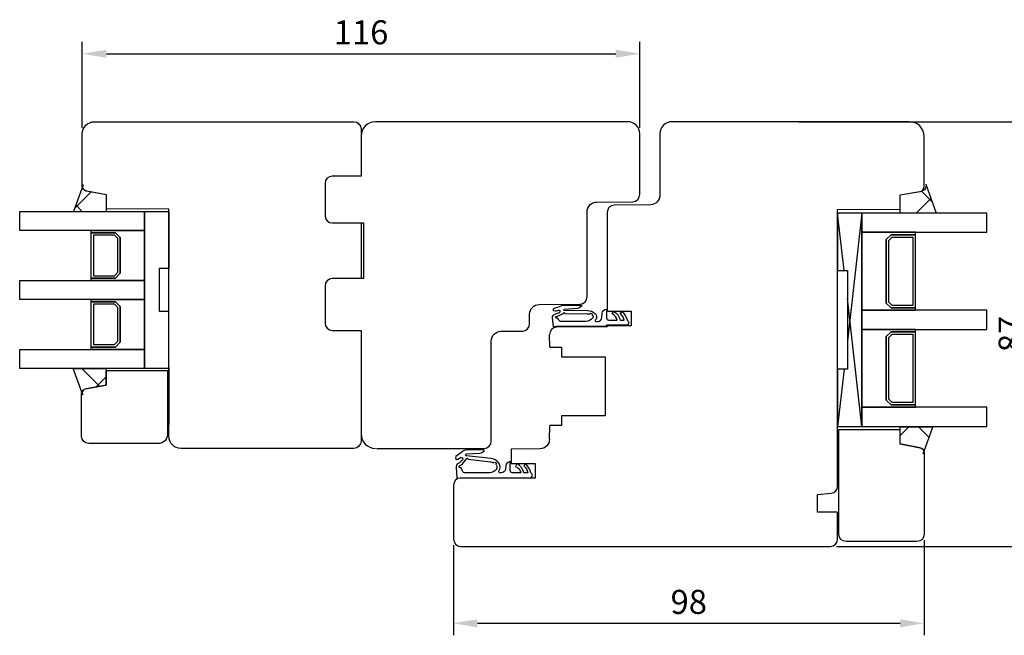
# Model space of a CAD drawing. Units: millimetres. Extents: x 74 to 868, y 111 to 812.
# Drawn here: x 504 to 708, y 604 to 732 of the extents above; entities that cross this region are included whole.
import ezdxf

# ---------------------------------------------------------------- set-up
doc = ezdxf.new("R2010")
doc.units = ezdxf.units.MM
for name, color, linetype in [('cotes', 150, 'Continuous'), ('joints edpm', 6, 'Continuous'), ('joints silicone', 8, 'Continuous'), ('profiles bois', 7, 'Continuous'), ('vitrage', 4, 'Continuous')]:
    doc.layers.add(name, color=color, linetype=linetype)
doc.styles.get("Standard").update_dxf_attribs({"font": 'arial.ttf'})
doc.dimstyles.new('Annotatif', dxfattribs={"dimscale": 0, "dimtxt": 2.5, "dimasz": 2.5, "dimexe": 1.25, "dimexo": 0.625, "dimtad": 1, "dimdec": 0, "dimtxsty": 'Standard', "dimcen": 2.5, "dimadec": 0, "dimazin": 0, "dimtfac": 1, "dimtdec": 0, "dimtmove": 0, "dimatfit": 3, "dimfxl": 1, "dimarcsym": 0})

# ---------------------------------------------------------------- blocks, each defined once
blk = doc.blocks.new('*D57')
at = {"layer": 'cotes', "color": 0, "lineweight": -2, "transparency": 16777216}
for p, q in [((516.67, 709.92), (516.67, 727.84)), ((632.54, 709.92), (632.54, 727.84)), ((521.67, 725.34), (627.54, 725.34))]:
    blk.add_line(p, q, dxfattribs=at)
at = {"layer": 'cotes', "color": 0, "transparency": 16777216}
for points in [[(521.67, 726.17), (521.67, 724.5), (516.67, 725.34)], [(627.54, 726.17), (627.54, 724.5), (632.54, 725.34)]]:
    blk.add_solid(points, dxfattribs=at)
at = {"layer": 'Defpoints', "color": 0, "transparency": 16777216}
for p in [(632.54, 725.34), (516.67, 708.67), (632.54, 708.67)]:
    blk.add_point(p, dxfattribs=at)
at = {"layer": 'cotes', "color": 0, "transparency": 16777216, "insert": (574.6, 729.14), "char_height": 5, "attachment_point": 5}
blk.add_mtext('116', dxfattribs=at)
blk = doc.blocks.new('*D58')
at = {"layer": 'cotes', "color": 0, "lineweight": -2, "transparency": 16777216}
for p, q in [((691.62, 624.2), (691.62, 604.43)), ((593.8, 623.18), (593.8, 604.43)), ((598.8, 606.93), (686.62, 606.93))]:
    blk.add_line(p, q, dxfattribs=at)
at = {"layer": 'cotes', "color": 0, "transparency": 16777216}
for points in [[(598.8, 607.76), (598.8, 606.09), (593.8, 606.93)], [(686.62, 607.76), (686.62, 606.09), (691.62, 606.93)]]:
    blk.add_solid(points, dxfattribs=at)
at = {"layer": 'Defpoints', "color": 0, "transparency": 16777216}
for p in [(593.8, 624.43), (691.62, 625.45), (691.62, 606.93)]:
    blk.add_point(p, dxfattribs=at)
at = {"layer": 'cotes', "color": 0, "transparency": 16777216, "insert": (642.71, 610.73), "char_height": 5, "attachment_point": 5}
blk.add_mtext('98', dxfattribs=at)
blk = doc.blocks.new('*D73')
at = {"layer": 'cotes', "color": 0, "lineweight": -2, "transparency": 16777216}
for p, q in [((665.57, 711.21), (716.55, 711.21)), ((714.05, 706.21), (714.05, 627.91)), ((673.41, 622.91), (716.55, 622.91))]:
    blk.add_line(p, q, dxfattribs=at)
at = {"layer": 'cotes', "color": 0, "transparency": 16777216}
for points in [[(713.22, 706.21), (714.89, 706.21), (714.05, 711.21)], [(713.22, 627.91), (714.89, 627.91), (714.05, 622.91)]]:
    blk.add_solid(points, dxfattribs=at)
at = {"layer": 'Defpoints', "color": 0, "transparency": 16777216}
for p in [(664.32, 711.21), (672.16, 622.91), (714.05, 622.91)]:
    blk.add_point(p, dxfattribs=at)
at = {"layer": 'cotes', "color": 0, "transparency": 16777216, "insert": (710.25, 667.06), "char_height": 5, "attachment_point": 5, "rotation": 90}
blk.add_mtext('87', dxfattribs=at)

msp = doc.modelspace()

# ---------------------------------------------------------------- hatches: boundary and pattern name
at = {"layer": 'joints silicone'}
h = msp.add_hatch(dxfattribs=at)
h.set_pattern_fill('ANSI37', color=256, angle=-90)
h.set_pattern_definition([(315, (-144.5194, 850.8136), (4.49013, 4.49013), []), (45, (-144.5194, 850.8136), (-4.49013, 4.49013), [])])
h.paths.add_polyline_path([(514.82, 692.57), (521.67, 692.57), (521.67, 696.04), (517.58, 696.8), (517.16, 696.97), (516.91, 697.14), (516.74, 697.48), (516.74, 697.73), (516.83, 698.07)])
h = msp.add_hatch(dxfattribs=at)
h.set_pattern_fill('ANSI37', color=256)
h.set_pattern_definition([(45, (-317.475, 17.0156), (-4.490128, 4.490128), []), (135, (-317.475, 17.0156), (-4.490128, -4.490128), [])])
edge = h.paths.add_edge_path()
edge.add_line((694.15, 692.18), (686.63, 692.18))
edge.add_line((686.63, 692.18), (686.63, 695.98))
edge.add_line((686.63, 695.98), (691.13, 696.79))
edge.add_spline(control_points=[(691.13, 696.79), (691.19, 696.8), (691.26, 696.81), (691.32, 696.83)], knot_values=[1, 1, 1, 1, 2, 2, 2, 2], degree=3, periodic=0)
edge.add_spline(control_points=[(691.32, 696.83), (691.88, 697.04), (692.16, 697.66), (691.96, 698.23)], knot_values=[0, 0, 0, 0, 1, 1, 1, 1], degree=3, periodic=0)
edge.add_line((691.96, 698.23), (694.15, 692.18))
h = msp.add_hatch(dxfattribs=at)
h.set_pattern_fill('ANSI37', color=256, angle=-90)
h.set_pattern_definition([(315, (-144.5997, 818.148), (4.49013, 4.49013), []), (45, (-144.5997, 818.148), (-4.49013, 4.49013), [])])
h.paths.add_polyline_path([(514.74, 659.91), (521.59, 659.91), (521.59, 656.44), (517.5, 655.68), (517.08, 655.51), (516.83, 655.34), (516.66, 655), (516.66, 654.75), (516.75, 654.41)])
h = msp.add_hatch(dxfattribs=at)
h.set_pattern_fill('ANSI37', color=256, angle=-90)
h.set_pattern_definition([(315, (20.4165, 805.9133), (4.49013, 4.49013), []), (45, (20.4165, 805.9133), (-4.49013, 4.49013), [])])
h.paths.add_polyline_path([(693.45, 647.67), (686.6, 647.67), (686.6, 644.21), (690.69, 643.45), (691.11, 643.28), (691.36, 643.11), (691.53, 642.77), (691.53, 642.52), (691.44, 642.18)])

# ---------------------------------------------------------------- linework, layer by layer
at = {"layer": 'joints edpm'}
for points in [[(614.39, 670.43), (614.36, 670.8), (614.6, 671.13), (614.96, 671.23)], [(614.54, 672.05), (614.49, 672.22), (614.59, 672.4), (614.77, 672.45)], [(614.91, 671.81), (614.74, 671.79), (614.58, 671.89), (614.54, 672.05)], [(614.77, 672.45), (615.25, 672.59), (615.72, 672.75), (616.17, 672.94)], [(615.77, 671.98), (615.49, 671.91), (615.2, 671.85), (614.91, 671.81)], [(614.96, 671.23), (615.29, 671.32), (615.61, 671.45), (615.9, 671.63)], [(615, 670.65), (615.63, 670.8), (616.21, 671.09), (616.71, 671.49)], [(615.96, 671.89), (615.92, 671.96), (615.84, 671.99), (615.77, 671.98)], [(615.9, 671.63), (615.99, 671.69), (616.02, 671.8), (615.96, 671.89)], [(616.17, 672.94), (616.4, 673.03), (616.64, 673.07), (616.89, 673.07)], [(616.84, 672.16), (616.75, 672.15), (616.67, 672.08), (616.66, 672)], [(616.66, 672), (616.66, 672), (621.63, 671.94), (621.63, 671.94)], [(616.71, 671.49), (616.73, 671.5), (616.75, 671.51), (616.77, 671.51)], [(616.77, 671.51), (616.88, 671.51), (616.97, 671.43), (616.98, 671.33)], [(619.56, 672.4), (619.56, 672.4), (616.84, 672.16), (616.84, 672.16)], [(616.89, 673.07), (616.89, 673.07), (620.22, 673.1), (620.22, 673.1)], [(616.98, 671.33), (616.98, 671.33), (621.62, 671.28), (621.62, 671.28)], [(620.08, 672.6), (619.93, 672.48), (619.75, 672.42), (619.56, 672.4)], [(620.4, 672.84), (620.4, 672.84), (620.08, 672.6), (620.08, 672.6)], [(620.22, 673.1), (620.22, 673.1), (620.33, 673.09), (620.33, 673.09)], [(620.33, 673.09), (620.37, 673.08), (620.4, 673.07), (620.42, 673.04)], [(620.42, 673.04), (620.47, 672.98), (620.46, 672.89), (620.4, 672.84)], [(621.62, 671.28), (621.77, 671.27), (621.93, 671.25), (622.08, 671.21)], [(621.63, 671.94), (622.22, 671.94), (622.78, 671.73), (623.22, 671.35)], [(622.08, 671.21), (622.08, 671.23), (622.09, 671.24), (622.1, 671.26)], [(622.1, 671.26), (622.18, 671.39), (622.36, 671.44), (622.5, 671.36)], [(622.5, 671.36), (622.64, 671.28), (622.69, 671.11), (622.61, 670.97)], [(623.22, 671.35), (623.36, 671.22), (623.47, 671.06), (623.52, 670.88)], [(624.66, 670.48), (624.66, 670.48), (624.72, 671.37), (624.72, 671.37)], [(624.72, 671.37), (624.75, 671.84), (625.13, 672.22), (625.62, 672.26)], [(625.62, 672.26), (625.62, 672.26), (625.62, 671.78), (625.62, 671.78)], [(625.62, 671.78), (625.62, 671.78), (625.62, 670.44), (625.62, 670.44)], [(626.76, 671.27), (626.76, 671.27), (627.02, 671.78), (627.02, 671.78)], [(627.83, 669.97), (627.71, 670.54), (627.31, 671.02), (626.76, 671.27)], [(627.02, 671.78), (627.75, 671.41), (628.28, 670.75), (628.45, 669.97)], [(628.44, 671.39), (628.44, 671.39), (628.87, 671.78), (628.87, 671.78)], [(629.3, 669.97), (629.17, 670.52), (628.87, 671.01), (628.44, 671.39)], [(628.87, 671.78), (629.38, 671.26), (629.74, 670.62), (629.92, 669.92)], [(614.57, 668.58), (614.57, 668.58), (614.39, 670.43), (614.39, 670.43)], [(615.3, 670.36), (615.14, 670.36), (615, 670.49), (615, 670.65)], [(615.44, 670.4), (615.4, 670.38), (615.35, 670.37), (615.3, 670.36)], [(615.71, 669.99), (615.71, 669.99), (615.44, 670.4), (615.44, 670.4)], [(616.17, 669.68), (615.96, 669.68), (615.78, 669.8), (615.71, 669.99)], [(621.32, 669.68), (621.32, 669.68), (616.17, 669.68), (616.17, 669.68)], [(622.72, 670.36), (622.39, 669.93), (621.87, 669.68), (621.32, 669.68)], [(622.61, 670.97), (622.66, 670.93), (622.71, 670.89), (622.77, 670.85)], [(622.85, 670.71), (622.92, 670.58), (622.86, 670.42), (622.72, 670.36)], [(622.77, 670.85), (622.81, 670.81), (622.84, 670.76), (622.85, 670.71)], [(623.29, 669.98), (623.22, 669.89), (623.24, 669.77), (623.33, 669.71)], [(623.52, 670.88), (623.63, 670.56), (623.54, 670.21), (623.29, 669.98)], [(623.33, 669.71), (623.37, 669.69), (623.41, 669.68), (623.45, 669.68)], [(623.45, 669.68), (623.45, 669.68), (623.77, 669.68), (623.77, 669.68)], [(623.77, 669.68), (624.24, 669.68), (624.63, 670.03), (624.66, 670.48)], [(625.62, 670.44), (625.62, 670.18), (625.84, 669.97), (626.11, 669.97)], [(626.11, 669.97), (626.11, 669.97), (627.83, 669.97), (627.83, 669.97)], [(628.45, 669.97), (628.45, 669.97), (629.3, 669.97), (629.3, 669.97)], [(615.24, 668.64), (615.24, 668.64), (614.57, 668.58), (614.57, 668.58)], [(615.31, 668.64), (615.31, 668.64), (615.24, 668.64), (615.24, 668.64)], [(625.49, 668.73), (625.49, 668.73), (615.31, 668.64), (615.31, 668.64)], [(625.62, 668.92), (625.62, 668.92), (625.49, 668.73), (625.49, 668.73)], [(629.69, 668.92), (629.69, 668.92), (625.62, 668.92), (625.62, 668.92)], [(595.6, 642.6), (595.6, 642.6), (594.32, 641.57), (594.32, 641.57)], [(596.66, 642.97), (596.27, 642.97), (595.9, 642.84), (595.6, 642.6)], [(600.08, 642.97), (600.08, 642.97), (596.66, 642.97), (596.66, 642.97)], [(599.82, 642.48), (599.82, 642.48), (600.15, 642.7), (600.15, 642.7)], [(600.18, 642.91), (600.16, 642.94), (600.12, 642.96), (600.08, 642.97)], [(600.15, 642.7), (600.21, 642.75), (600.23, 642.84), (600.18, 642.91)], [(594.32, 641.57), (594.18, 641.46), (594.15, 641.24), (594.27, 641.1)], [(594.27, 641.1), (594.39, 640.97), (594.58, 640.94), (594.73, 641.03)], [(594.73, 641.03), (594.73, 641.03), (595.26, 641.37), (595.26, 641.37)], [(595.66, 640.93), (595.42, 640.63), (595.13, 640.36), (594.8, 640.15)], [(595.26, 641.37), (595.36, 641.44), (595.51, 641.43), (595.61, 641.35)], [(595.33, 639.81), (595.81, 640.16), (596.21, 640.62), (596.5, 641.14)], [(595.61, 641.35), (595.74, 641.25), (595.76, 641.06), (595.66, 640.93)], [(596.33, 641.94), (596.32, 642.05), (596.41, 642.14), (596.52, 642.14)], [(596.5, 641.76), (596.41, 641.77), (596.34, 641.85), (596.33, 641.94)], [(601.57, 641.2), (601.57, 641.2), (596.5, 641.76), (596.5, 641.76)], [(596.5, 641.14), (596.54, 641.21), (596.61, 641.25), (596.69, 641.24)], [(596.52, 642.14), (596.52, 642.14), (599.31, 642.31), (599.31, 642.31)], [(596.69, 641.24), (596.79, 641.24), (596.88, 641.15), (596.87, 641.04)], [(596.87, 641.04), (596.87, 641.04), (601.49, 640.52), (601.49, 640.52)], [(599.31, 642.31), (599.49, 642.32), (599.67, 642.38), (599.82, 642.48)], [(603.25, 640.25), (602.84, 640.78), (602.23, 641.12), (601.57, 641.2)], [(605.59, 640.55), (605.1, 640.51), (604.72, 640.13), (604.69, 639.65)], [(605.59, 640.07), (605.59, 640.07), (605.59, 640.55), (605.59, 640.55)], [(594.8, 640.15), (594.5, 639.96), (594.33, 639.62), (594.36, 639.27)], [(594.36, 639.27), (594.36, 639.27), (594.53, 637.17), (594.53, 637.17)], [(595.19, 639.24), (595.04, 639.28), (594.94, 639.43), (594.97, 639.59)], [(594.97, 639.59), (595.01, 639.74), (595.17, 639.84), (595.33, 639.81)], [(595.41, 639.27), (595.34, 639.23), (595.27, 639.22), (595.19, 639.24)], [(595.68, 638.54), (595.68, 638.54), (595.41, 639.27), (595.41, 639.27)], [(596.14, 638.22), (595.93, 638.22), (595.75, 638.35), (595.68, 638.54)], [(602.69, 638.92), (602.36, 638.48), (601.84, 638.22), (601.29, 638.22)], [(601.49, 640.52), (601.73, 640.5), (601.96, 640.42), (602.17, 640.3)], [(602.17, 640.3), (602.19, 640.31), (602.2, 640.32), (602.21, 640.34)], [(602.21, 640.34), (602.32, 640.45), (602.51, 640.45), (602.62, 640.34)], [(602.62, 640.34), (602.74, 640.22), (602.74, 640.04), (602.63, 639.93)], [(602.63, 639.93), (602.63, 639.93), (602.69, 639.84), (602.69, 639.84)], [(602.69, 639.84), (602.9, 639.57), (602.9, 639.19), (602.69, 638.92)], [(603.3, 638.26), (603.21, 638.32), (603.19, 638.44), (603.26, 638.53)], [(603.26, 638.53), (603.63, 639.04), (603.63, 639.74), (603.25, 640.25)], [(604.65, 639.03), (604.62, 638.58), (604.23, 638.22), (603.77, 638.22)], [(604.69, 639.65), (604.69, 639.65), (604.65, 639.03), (604.65, 639.03)], [(605.59, 638.71), (605.59, 638.71), (605.59, 640.07), (605.59, 640.07)], [(605.59, 638.68), (605.59, 638.68), (605.59, 638.71), (605.59, 638.71)], [(606.08, 638.23), (605.82, 638.23), (605.61, 638.43), (605.59, 638.68)], [(607, 640.06), (607, 640.06), (606.73, 639.54), (606.73, 639.54)], [(606.73, 639.54), (607.28, 639.3), (607.68, 638.81), (607.81, 638.23)], [(608.42, 638.23), (608.25, 639.02), (607.73, 639.69), (607, 640.06)], [(608.84, 640.07), (608.84, 640.07), (608.41, 639.67), (608.41, 639.67)], [(608.41, 639.67), (608.84, 639.29), (609.14, 638.78), (609.27, 638.23)], [(609.89, 638.18), (609.71, 638.89), (609.35, 639.54), (608.84, 640.07)], [(594.53, 637.17), (594.53, 637.17), (594.54, 637.11), (594.54, 637.11)], [(594.54, 637.11), (594.54, 637.11), (595.22, 637.17), (595.22, 637.17)], [(595.22, 637.17), (595.22, 637.17), (595.28, 637.17), (595.28, 637.17)], [(595.28, 637.17), (595.28, 637.17), (605.59, 637.17), (605.59, 637.17)], [(601.29, 638.22), (601.29, 638.22), (596.14, 638.22), (596.14, 638.22)], [(603.42, 638.22), (603.38, 638.22), (603.34, 638.23), (603.3, 638.26)], [(603.77, 638.22), (603.77, 638.22), (603.42, 638.22), (603.42, 638.22)], [(605.59, 637.17), (605.59, 637.17), (609.66, 637.17), (609.66, 637.17)], [(607.81, 638.23), (607.81, 638.23), (606.08, 638.23), (606.08, 638.23)], [(609.27, 638.23), (609.27, 638.23), (608.42, 638.23), (608.42, 638.23)]]:
    msp.add_open_spline(points, degree=3, dxfattribs=at)
for points, knots in [([(629.92, 669.92), (630.11, 669.83), (630.23, 669.65), (630.23, 669.45), (630.23, 669.16), (629.99, 668.92), (629.69, 668.92)], [39, 39, 39, 39, 40, 40, 40, 41, 41, 41, 41]), ([(609.66, 637.17), (609.96, 637.17), (610.2, 637.4), (610.2, 637.7), (610.2, 637.9), (610.08, 638.09), (609.89, 638.18)], [14, 14, 14, 14, 15, 15, 15, 16, 16, 16, 16])]:
    msp.add_open_spline(points, degree=3, knots=knots, dxfattribs=at)
at = {"layer": 'joints silicone'}
for p, q in [((516.83, 698.07), (514.82, 692.57)), ((516.74, 697.73), (516.83, 698.07)), ((691.96, 698.23), (694.15, 692.18)), ((516.74, 697.48), (516.74, 697.73)), ((516.91, 697.14), (516.74, 697.48)), ((517.16, 696.97), (516.91, 697.14)), ((517.58, 696.8), (517.16, 696.97)), ((521.67, 696.04), (517.58, 696.8)), ((521.67, 692.57), (521.67, 696.04)), ((686.63, 695.98), (691.13, 696.79)), ((686.63, 692.18), (686.63, 695.98)), ((514.82, 692.57), (521.67, 692.57)), ((694.15, 692.18), (686.63, 692.18)), ((516.75, 654.41), (514.74, 659.91)), ((514.74, 659.91), (521.59, 659.91)), ((521.59, 659.91), (521.59, 656.44)), ((516.83, 655.34), (516.66, 655)), ((516.66, 655), (516.66, 654.75)), ((517.08, 655.51), (516.83, 655.34)), ((517.5, 655.68), (517.08, 655.51)), ((521.59, 656.44), (517.5, 655.68)), ((516.66, 654.75), (516.75, 654.41)), ((693.45, 647.67), (686.6, 647.67)), ((686.6, 647.67), (686.6, 644.21)), ((691.44, 642.18), (693.45, 647.67)), ((686.6, 644.21), (690.69, 643.45)), ((690.69, 643.45), (691.11, 643.28)), ((691.11, 643.28), (691.36, 643.11)), ((691.36, 643.11), (691.53, 642.77)), ((691.53, 642.77), (691.53, 642.52)), ((691.53, 642.52), (691.44, 642.18))]:
    msp.add_line(p, q, dxfattribs=at)
for points in [[(691.96, 698.23), (692.16, 697.66), (691.88, 697.04), (691.32, 696.83)], [(691.32, 696.83), (691.26, 696.81), (691.19, 696.8), (691.13, 696.79)]]:
    msp.add_open_spline(points, degree=3, dxfattribs=at)
at = {"layer": 'profiles bois'}
for p, q in [((574.6, 690.16), (574.6, 678.59)), ((613.83, 664.36), (613.77, 666.97)), ((613.83, 664.36), (616.27, 664.36)), ((616.27, 664.36), (616.27, 662.36)), ((616.27, 662.36), (625.33, 662.36)), ((625.33, 662.36), (625.33, 650.07)), ((625.33, 650.07), (616.27, 650.07)), ((616.27, 650.07), (616.27, 648.07)), ((613.77, 645.22), (613.83, 648.07)), ((616.27, 648.07), (613.83, 648.07)), ((690.81, 643.44), (686.6, 644.21)), ((691.62, 642.44), (691.62, 625.45))]:
    msp.add_line(p, q, dxfattribs=at)
for points in [[(516.67, 708.67), (516.67, 710.07), (517.79, 711.21), (519.17, 711.21)], [(519.17, 711.21), (519.17, 711.21), (573.11, 711.21), (573.11, 711.21)], [(573.11, 711.21), (573.93, 711.21), (574.6, 710.53), (574.6, 709.69)], [(577.6, 711.21), (575.95, 711.21), (574.6, 709.85), (574.6, 708.16)], [(516.67, 697.79), (516.67, 697.79), (516.67, 708.67), (516.67, 708.67)], [(574.6, 709.74), (574.6, 709.74), (574.6, 699.9), (574.6, 699.9)], [(574.6, 708.22), (574.6, 708.22), (574.6, 699.9), (574.6, 699.9)], [(632.54, 696.09), (632.54, 696.09), (632.54, 708.67), (632.54, 708.67)], [(636.72, 708.67), (636.72, 708.67), (636.72, 695.97), (636.72, 695.97)], [(691.62, 697.73), (691.62, 697.73), (691.62, 708.16), (691.62, 708.16)], [(568.61, 699.9), (567.78, 699.9), (567.11, 699.21), (567.11, 698.37)], [(574.6, 699.9), (574.6, 699.9), (568.61, 699.9), (568.61, 699.9)], [(567.11, 698.37), (567.11, 698.37), (567.11, 691.68), (567.11, 691.68)], [(517.5, 696.79), (517.02, 696.87), (516.67, 697.29), (516.67, 697.79)], [(521.67, 696.04), (521.67, 696.04), (517.5, 696.79), (517.5, 696.79)], [(521.67, 693.11), (521.67, 693.11), (521.67, 696.04), (521.67, 696.04)], [(631.06, 694.57), (631.88, 694.58), (632.54, 695.26), (632.54, 696.09)], [(636.72, 695.97), (636.72, 694.85), (635.84, 693.95), (634.74, 693.94)], [(686.63, 695.98), (686.63, 695.98), (690.79, 696.73), (690.79, 696.73)], [(686.63, 693.05), (686.63, 693.05), (686.63, 695.98), (686.63, 695.98)], [(690.79, 696.73), (691.27, 696.82), (691.62, 697.24), (691.62, 697.73)], [(621.58, 692.47), (621.58, 693.58), (622.47, 694.49), (623.56, 694.5)], [(623.56, 694.5), (623.56, 694.5), (631.06, 694.57), (631.06, 694.57)], [(627.23, 693.87), (626.41, 693.86), (625.74, 693.18), (625.74, 692.35)], [(634.74, 693.94), (634.74, 693.94), (627.23, 693.87), (627.23, 693.87)], [(534.65, 693), (534.65, 693), (521.67, 693.11), (521.67, 693.11)], [(534.65, 645.82), (534.65, 645.82), (534.65, 693), (534.65, 693)], [(621.58, 674.8), (621.58, 674.8), (621.58, 692.47), (621.58, 692.47)], [(625.74, 692.35), (625.74, 692.35), (625.74, 671.97), (625.74, 671.97)], [(673.65, 692.94), (673.65, 692.94), (686.63, 693.05), (686.63, 693.05)], [(673.65, 635.47), (673.65, 635.47), (673.65, 692.94), (673.65, 692.94)], [(567.11, 691.68), (567.11, 690.84), (567.78, 690.16), (568.61, 690.16)], [(568.61, 690.16), (568.61, 690.16), (575.1, 690.16), (575.1, 690.16)], [(575.1, 690.16), (575.1, 690.16), (575.1, 678.59), (575.1, 678.59)], [(568.61, 678.59), (567.78, 678.59), (567.11, 677.91), (567.11, 677.07)], [(575.1, 678.59), (575.1, 678.59), (568.61, 678.59), (568.61, 678.59)], [(567.11, 677.07), (567.11, 677.07), (567.11, 669.35), (567.11, 669.35)], [(611.61, 673.21), (611.61, 673.21), (620.1, 673.28), (620.1, 673.28)], [(620.1, 673.28), (620.92, 673.29), (621.58, 673.97), (621.58, 674.8)], [(609.64, 671.18), (609.64, 672.29), (610.52, 673.2), (611.61, 673.21)], [(625.74, 671.97), (625.74, 671.97), (625.88, 671.83), (625.88, 671.83)], [(625.88, 671.83), (625.88, 671.83), (630.73, 671.83), (630.73, 671.83)], [(630.73, 671.83), (630.73, 671.83), (630.73, 668.79), (630.73, 668.79)], [(567.11, 669.35), (567.11, 668.52), (567.78, 667.83), (568.61, 667.83)], [(608.16, 667.67), (608.98, 667.68), (609.64, 668.36), (609.64, 669.19)], [(609.64, 669.19), (609.64, 669.19), (609.64, 671.18), (609.64, 671.18)], [(568.61, 667.83), (568.61, 667.83), (574.6, 667.83), (574.6, 667.83)], [(574.6, 667.83), (574.6, 667.83), (574.6, 646.32), (574.6, 646.32)], [(574.6, 667.83), (574.6, 667.83), (574.6, 644.8), (574.6, 644.8)], [(601.67, 665.6), (601.67, 666.71), (602.55, 667.62), (603.65, 667.63)], [(603.65, 667.63), (603.65, 667.63), (608.16, 667.67), (608.16, 667.67)], [(615.25, 668.49), (614.43, 668.48), (613.77, 667.8), (613.77, 666.97)], [(625.74, 668.58), (625.74, 668.58), (615.25, 668.49), (615.25, 668.49)], [(630.73, 668.79), (630.73, 668.79), (625.74, 668.79), (625.74, 668.79)], [(625.74, 668.79), (625.74, 668.79), (625.74, 668.58), (625.74, 668.58)], [(601.67, 644.8), (601.67, 644.8), (601.67, 665.6), (601.67, 665.6)], [(521.59, 656.44), (521.59, 656.44), (521.59, 659.48), (521.59, 659.48)], [(521.59, 659.48), (521.59, 659.48), (534.4, 659.48), (534.4, 659.48)], [(521.59, 656.44), (521.59, 656.44), (521.59, 659.48), (521.59, 659.48)], [(534.4, 659.48), (534.4, 659.48), (534.4, 646.32), (534.4, 646.32)], [(516.52, 654.68), (516.52, 655.17), (516.87, 655.59), (517.34, 655.68)], [(516.52, 654.68), (516.52, 655.17), (516.87, 655.59), (517.34, 655.68)], [(517.34, 655.68), (517.34, 655.68), (521.59, 656.44), (521.59, 656.44)], [(517.34, 655.68), (517.34, 655.68), (521.59, 656.44), (521.59, 656.44)], [(516.52, 645.82), (516.52, 645.82), (516.52, 654.68), (516.52, 654.68)], [(516.52, 654.52), (516.52, 654.52), (516.52, 654.68), (516.52, 654.68)], [(673.91, 647.25), (673.91, 647.25), (686.6, 647.25), (686.6, 647.25)], [(673.91, 625.45), (673.91, 625.45), (673.91, 647.25), (673.91, 647.25)], [(686.6, 647.25), (686.6, 647.25), (686.6, 644.21), (686.6, 644.21)], [(518.01, 644.3), (517.19, 644.3), (516.52, 644.98), (516.52, 645.82)], [(534.4, 646.32), (534.4, 645.2), (533.51, 644.3), (532.41, 644.3)], [(537.15, 643.28), (535.77, 643.28), (534.65, 644.41), (534.65, 645.82)], [(574.6, 644.8), (574.6, 643.96), (573.93, 643.28), (573.11, 643.28)], [(574.6, 646.32), (574.6, 644.64), (575.95, 643.28), (577.6, 643.28)], [(600.18, 643.28), (601.01, 643.28), (601.67, 643.96), (601.67, 644.8)], [(613.77, 645.22), (613.77, 644.11), (612.88, 643.2), (611.79, 643.19)], [(532.41, 644.3), (532.41, 644.3), (518.01, 644.3), (518.01, 644.3)], [(573.11, 643.28), (573.11, 643.28), (537.15, 643.28), (537.15, 643.28)], [(577.78, 643.28), (577.78, 643.28), (600.18, 643.28), (600.18, 643.28)], [(611.79, 643.19), (611.79, 643.19), (605.78, 643.14), (605.78, 643.14)], [(605.78, 643.14), (605.78, 643.14), (605.78, 640.16), (605.78, 640.16)], [(686.6, 644.21), (686.6, 644.21), (690.81, 643.44), (690.81, 643.44)], [(690.81, 643.44), (691.27, 643.36), (691.62, 642.94), (691.62, 642.44)], [(605.78, 640.16), (605.78, 640.16), (610.77, 640.16), (610.77, 640.16)], [(610.77, 640.16), (610.77, 640.16), (610.77, 637.12), (610.77, 637.12)], [(595.3, 637.12), (594.47, 637.12), (593.8, 636.44), (593.8, 635.6)], [(610.77, 637.12), (610.77, 637.12), (595.3, 637.12), (595.3, 637.12)], [(593.8, 635.6), (593.8, 635.6), (593.8, 624.43), (593.8, 624.43)], [(672.29, 633.95), (673.06, 634.02), (673.65, 634.68), (673.65, 635.47)], [(669.46, 633.7), (669.46, 633.7), (672.29, 633.95), (672.29, 633.95)], [(669.46, 630.01), (669.46, 630.01), (669.46, 633.7), (669.46, 633.7)], [(673.65, 630.01), (673.65, 630.01), (669.46, 630.01), (669.46, 630.01)], [(673.65, 624.43), (673.65, 624.43), (673.65, 630.01), (673.65, 630.01)], [(593.8, 624.43), (593.8, 623.59), (594.47, 622.91), (595.3, 622.91)], [(672.16, 622.91), (672.98, 622.91), (673.65, 623.59), (673.65, 624.43)], [(675.39, 623.93), (674.57, 623.93), (673.91, 624.61), (673.91, 625.45)], [(691.62, 625.45), (691.62, 624.61), (690.96, 623.93), (690.14, 623.93)], [(595.3, 622.91), (595.3, 622.91), (672.16, 622.91), (672.16, 622.91)], [(690.14, 623.93), (690.14, 623.93), (675.39, 623.93), (675.39, 623.93)]]:
    msp.add_open_spline(points, degree=3, dxfattribs=at)
for points, knots in [([(632.54, 708.67), (632.54, 710.07), (631.42, 711.21), (630.05, 711.21), (630.05, 711.21), (577.6, 711.21), (577.6, 711.21)], [15, 15, 15, 15, 16, 16, 16, 17, 17, 17, 17]), ([(691.62, 708.16), (691.62, 709.85), (690.28, 711.21), (688.62, 711.21), (688.62, 711.21), (639.22, 711.21), (639.22, 711.21), (637.84, 711.21), (636.72, 710.07), (636.72, 708.67)], [15, 15, 15, 15, 16, 16, 16, 17, 17, 17, 18, 18, 18, 18])]:
    msp.add_open_spline(points, degree=3, knots=knots, dxfattribs=at)
at = {"layer": 'vitrage'}
for p, q in [((503.65, 692.55), (529.6, 692.56)), ((503.65, 688.59), (503.65, 692.56)), ((529.6, 692.56), (529.6, 688.59)), ((529.6, 659.91), (529.6, 692.55)), ((529.6, 692.55), (534.65, 692.55)), ((534.65, 692.55), (534.65, 680.67)), ((678.7, 692.18), (673.65, 692.18)), ((673.65, 692.18), (673.65, 680.3)), ((675.01, 680.3), (673.65, 692.18)), ((678.7, 692.18), (675.67, 665.59)), ((678.7, 647.87), (678.7, 692.18)), ((704.65, 692.18), (678.7, 692.18)), ((678.7, 692.18), (678.7, 688.22)), ((704.65, 688.22), (704.65, 692.18)), ((529.6, 688.59), (503.65, 688.59)), ((518.49, 688.1), (518.49, 688.59)), ((518.49, 688.59), (529.6, 688.59)), ((523.54, 688.1), (518.49, 688.1)), ((518.49, 678.21), (518.49, 688.1)), ((518.49, 688.1), (523.54, 688.1)), ((518.99, 687.6), (518.99, 679.2)), ((523.33, 687.6), (518.99, 687.6)), ((524.04, 686.9), (523.33, 687.6)), ((524.55, 687.11), (523.54, 688.1)), ((523.54, 688.1), (524.55, 687.11)), ((529.6, 688.59), (529.6, 678.21)), ((678.7, 688.22), (678.7, 672)), ((689.82, 688.22), (678.7, 688.22)), ((678.7, 688.22), (704.65, 688.22)), ((683.76, 686.73), (684.77, 687.72)), ((684.77, 687.72), (683.76, 686.73)), ((684.77, 687.72), (689.82, 687.72)), ((689.82, 687.72), (684.77, 687.72)), ((689.82, 687.72), (689.82, 688.22)), ((689.82, 672.5), (689.82, 687.72)), ((524.04, 679.9), (524.04, 686.9)), ((524.55, 679.7), (524.55, 687.11)), ((524.55, 687.11), (524.55, 679.7)), ((683.76, 673.49), (683.76, 686.73)), ((683.76, 686.73), (683.76, 673.49)), ((684.26, 686.53), (684.98, 687.23)), ((684.26, 673.69), (684.26, 686.53)), ((684.98, 687.23), (689.31, 687.23)), ((689.31, 687.23), (689.31, 672.99)), ((523.33, 679.2), (524.04, 679.9)), ((523.54, 678.71), (524.55, 679.7)), ((524.55, 679.7), (523.54, 678.71)), ((534.65, 680.67), (532.63, 680.67)), ((532.63, 680.67), (532.63, 671.79)), ((673.65, 680.3), (675.67, 680.3)), ((675.67, 680.3), (675.67, 659.75)), ((503.65, 674.25), (503.65, 678.21)), ((503.65, 678.21), (529.6, 678.21)), ((518.49, 678.71), (523.54, 678.71)), ((523.54, 678.71), (518.49, 678.71)), ((529.6, 678.21), (518.49, 678.21)), ((518.99, 679.2), (523.33, 679.2)), ((529.6, 678.21), (529.6, 674.25)), ((529.6, 674.25), (503.65, 674.25)), ((518.49, 673.76), (518.49, 674.25)), ((518.49, 674.25), (529.6, 674.25)), ((523.54, 673.76), (518.49, 673.76)), ((518.49, 663.87), (518.49, 673.76)), ((518.49, 673.76), (523.54, 673.76)), ((524.55, 672.77), (523.54, 673.76)), ((523.54, 673.76), (524.55, 672.77)), ((529.6, 674.25), (529.6, 663.87)), ((678.7, 647.87), (675.67, 674.45)), ((684.77, 672.5), (683.76, 673.49)), ((683.76, 673.49), (684.77, 672.5)), ((684.98, 672.99), (684.26, 673.69)), ((518.99, 673.26), (518.99, 664.86)), ((523.33, 673.26), (518.99, 673.26)), ((524.04, 672.56), (523.33, 673.26)), ((524.04, 665.56), (524.04, 672.56)), ((524.55, 665.35), (524.55, 672.77)), ((524.55, 672.77), (524.55, 665.35)), ((532.63, 671.79), (534.65, 671.79)), ((678.7, 672), (689.82, 672)), ((704.65, 672), (678.7, 672)), ((678.7, 672), (678.7, 668.04)), ((689.82, 672.5), (684.77, 672.5)), ((684.77, 672.5), (689.82, 672.5)), ((689.31, 672.99), (684.98, 672.99)), ((689.82, 672), (689.82, 672.5)), ((704.65, 668.04), (704.65, 672)), ((678.7, 668.04), (704.65, 668.04)), ((678.7, 668.04), (678.7, 651.83)), ((689.82, 668.04), (678.7, 668.04)), ((683.76, 666.56), (684.77, 667.55)), ((684.77, 667.55), (683.76, 666.56)), ((684.77, 667.55), (689.82, 667.55)), ((689.82, 667.55), (684.77, 667.55)), ((689.82, 667.55), (689.82, 668.04)), ((689.82, 652.32), (689.82, 667.55)), ((523.33, 664.86), (524.04, 665.56)), ((523.54, 664.36), (524.55, 665.35)), ((524.55, 665.35), (523.54, 664.36)), ((683.76, 653.31), (683.76, 666.56)), ((683.76, 666.56), (683.76, 653.31)), ((684.26, 666.35), (684.98, 667.05)), ((684.26, 653.52), (684.26, 666.35)), ((684.98, 667.05), (689.31, 667.05)), ((689.31, 667.05), (689.31, 652.82)), ((503.65, 659.91), (503.65, 663.87)), ((503.65, 663.87), (529.6, 663.87)), ((518.49, 664.36), (523.54, 664.36)), ((523.54, 664.36), (518.49, 664.36)), ((529.6, 663.87), (518.49, 663.87)), ((518.99, 664.86), (523.33, 664.86)), ((529.6, 663.87), (529.6, 659.91)), ((529.6, 659.91), (503.65, 659.91)), ((534.65, 659.91), (529.6, 659.91)), ((534.65, 660.13), (534.65, 648.24)), ((675.67, 659.75), (673.65, 659.75)), ((673.65, 659.75), (673.65, 647.87)), ((675.01, 659.75), (673.65, 647.87)), ((684.77, 652.32), (683.76, 653.31)), ((683.76, 653.31), (684.77, 652.32)), ((684.98, 652.82), (684.26, 653.52)), ((689.31, 652.82), (684.98, 652.82)), ((704.65, 651.83), (678.7, 651.83)), ((678.7, 651.83), (678.7, 647.87)), ((678.7, 651.83), (689.82, 651.83)), ((689.82, 652.32), (684.77, 652.32)), ((684.77, 652.32), (689.82, 652.32)), ((689.82, 651.83), (689.82, 652.32)), ((704.65, 647.87), (704.65, 651.83)), ((673.65, 647.87), (678.7, 647.87)), ((678.7, 647.87), (704.65, 647.87))]:
    msp.add_line(p, q, dxfattribs=at)

# ---------------------------------------------------------------- dimensions: what is measured, and where the dimension line sits
at = {"layer": 'cotes'}
for base, p1, p2, picture, middle in [((632.54, 725.34), (516.67, 708.67), (632.54, 708.67), '*D57', (574.6, 729.14)), ((691.62, 606.93), (593.8, 624.43), (691.62, 625.45), '*D58', (642.71, 610.73))]:
    dim = msp.add_linear_dim(base=base, p1=p1, p2=p2, dimstyle='Annotatif', dxfattribs=at)
    dim.commit()
    dim.dimension.update_dxf_attribs({"geometry": picture, "text_midpoint": middle})
dim = msp.add_linear_dim(base=(714.05, 622.91), p1=(664.32, 711.21), p2=(672.16, 622.91), angle=90, text='87', dimstyle='Annotatif', dxfattribs=at)
dim.commit()
dim.dimension.update_dxf_attribs({"geometry": '*D73', "text_midpoint": (710.25, 667.06)})

doc.saveas('drawing.dxf')
